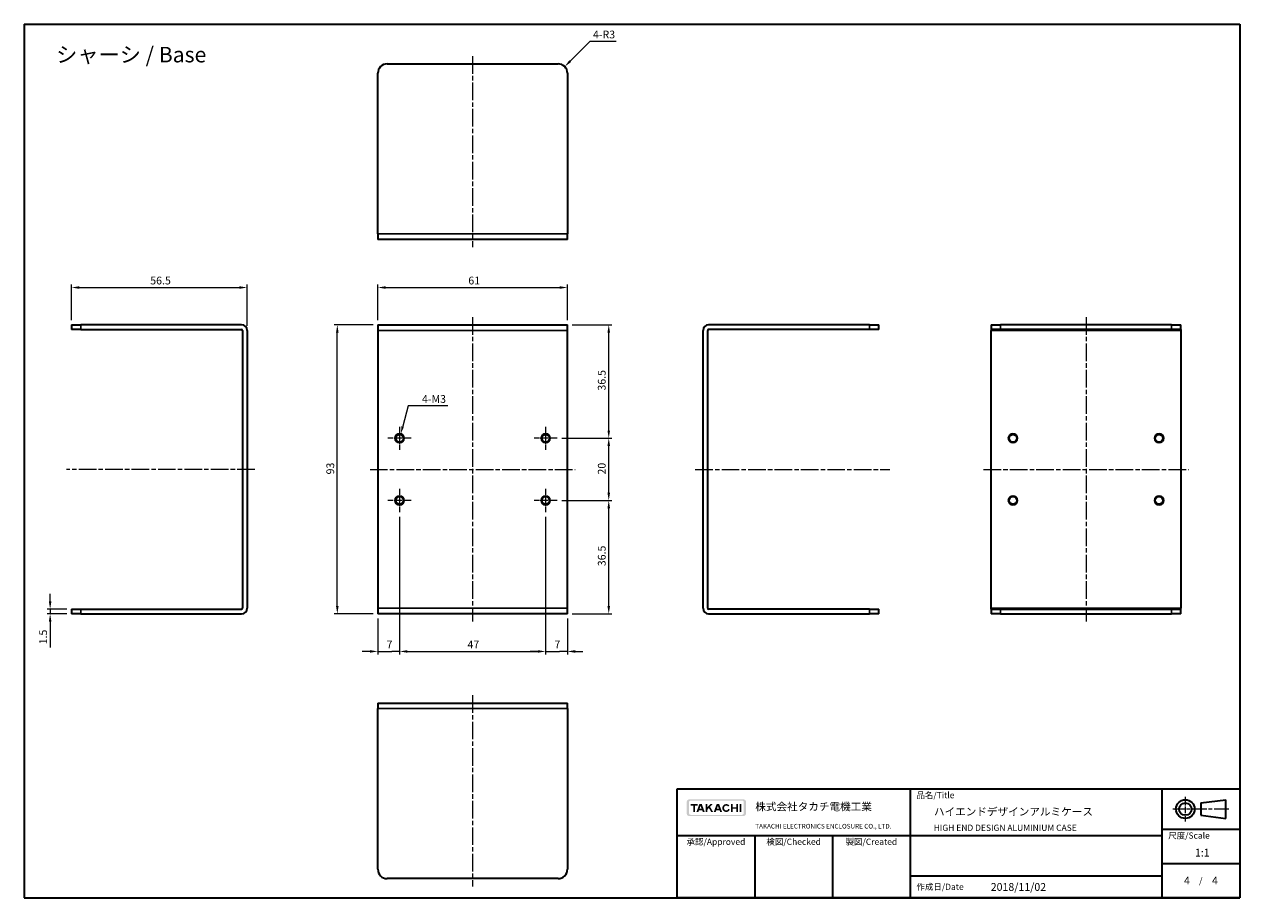
# Model space of a CAD drawing. Units: millimetres. Extents: x 14 to 2000, y 1 to 430.
# Drawn here: x 1608 to 2000, y 8 to 289 of the extents above; entities that cross this region are included whole.
import ezdxf

# ---------------------------------------------------------------- set-up
doc = ezdxf.new("R2010")
doc.units = ezdxf.units.MM
doc.linetypes.add('CHAIN', pattern=[0.35429999999999995, 0.2362, -0.0295, 0.0591, -0.0295])
doc.layers.get('Defpoints').update_dxf_attribs({"lineweight": 25})
for name, color, linetype, lineweight in [('Border (ISO)', 7, 'Continuous', 35), ('Center Mark (ISO)', 131, 'Continuous', 18), ('Centerline (ISO)', 131, 'Continuous', 18), ('Dimension (ISO)', 7, 'Continuous', 18), ('Dimension (ISO) @ 1', 7, 'Continuous', 18), ('Hatch (ISO)', 1, 'Continuous', 18), ('Symbol (ISO)', 7, 'Continuous', 18), ('Title (ISO)', 7, 'Continuous', 35), ('Visible (ISO)', 7, 'Continuous', 35), ('Visible Narrow (ISO)', 7, 'Continuous', 25)]:
    doc.layers.add(name, color=color, linetype=linetype, lineweight=lineweight)
doc.styles.add('Note Text (TK)', font='txt')
doc.styles.add('文字スタイル67', font='arial.ttf')
doc.dimstyles.new('Default - Method 1b (TK)', dxfattribs={"dimtxt": 2.5, "dimasz": 2.5, "dimexe": 1, "dimexo": 1.499999999999999, "dimgap": 1, "dimtad": 1, "dimtoh": 1, "dimrnd": 1e-08, "dimdsep": 46, "dimtxsty": 'Note Text (TK)', "dimcen": 0.09, "dimdle": 5, "dimclrd": 100, "dimclre": 100, "dimclrt": 7, "dimadec": 1, "dimazin": 1, "dimtfac": 1, "dimtmove": 0, "dimatfit": 3, "dimfxl": 1, "dimtolj": 1, "dimlwd": -1, "dimlwe": -1, "dimarcsym": 0})

# ---------------------------------------------------------------- blocks, each defined once
blk = doc.blocks.new('図面枠 tk図枠')
at = {"layer": 'Border (ISO)'}
for p, q in [((14.49999999999999, 289), (405.4999999999999, 289)), ((14.49999999999999, 289), (14.50000000000001, 8.000000000000007)), ((405.4999999999999, 289), (405.4999999999999, 8.000000000000007)), ((14.50000000000001, 8.000000000000007), (405.4999999999999, 8.000000000000007))]:
    blk.add_line(p, q, dxfattribs=at)
blk = doc.blocks.new('表題欄 tk表題欄')
at = {"layer": 'Hatch (ISO)'}
h = blk.add_hatch(color=256, dxfattribs=at)
edge = h.paths.add_edge_path(flags=0)
edge.add_arc((95.57537688673352, 236.2990653650367), 0.5958259999999996, 269.9999999999897, 360)
edge.add_line((96.17120288673351, 236.2990653650368), (96.17120288673348, 239.7107813650365))
edge.add_arc((95.5753768867335, 239.7107813650366), 0.5958259999999996, 0, 90.0000000000068)
edge.add_line((95.57537688673342, 240.3066073650366), (79.13710888673356, 240.3066073650366))
edge.add_arc((79.13710888673353, 239.7107813650366), 0.5958259999999996, 89.99999999999744, 180)
edge.add_line((78.54128288673353, 239.7107813650365), (78.54128288673331, 236.2990653650368))
edge.add_arc((79.13710888673332, 236.2990653650365), 0.5958259999999996, 180, 270.0000000000231)
edge.add_line((79.13710888673356, 235.7032393650365), (95.57537688673342, 235.7032393650367))
edge = h.paths.add_edge_path()
edge.add_line((77.83935088673357, 239.9556413650366), (77.83935088673357, 236.0542053650368))
edge.add_arc((78.54128288673346, 236.0542053650367), 0.7019319999998935, 180, 270.0000000000087)
edge.add_line((78.54128288673357, 235.3522733650368), (96.17120288673352, 235.3522733650368))
edge.add_arc((96.17120288673351, 236.0542053650367), 0.7019319999998921, 270, 360)
edge.add_line((96.8731348867334, 236.0542053650368), (96.87313488673352, 239.9556413650366))
edge.add_arc((96.1712028867336, 239.9556413650367), 0.7019319999998921, 0, 90.00000000000873)
edge.add_line((96.17120288673348, 240.6575733650367), (78.54128288673357, 240.6575733650366))
edge.add_arc((78.54128288673357, 239.9556413650366), 0.7019319999999984, 90, 180)
for points in [[(79.07181288673355, 239.1476033650369), (79.07181288673355, 238.6578833650367), (79.92066088673353, 238.6578833650367), (79.92066088673353, 236.6581933650368), (80.50832488673353, 236.6581933650368), (80.50832488673353, 238.6578833650367), (81.35717288673355, 238.6578833650367), (81.35717288673355, 239.1476033650369)], [(85.68407849525303, 236.6581933650368), (84.9434673993943, 237.8918698287545), (84.41792288673358, 237.3246628822781), (84.41792288673358, 236.6581933650368), (83.89555488673355, 236.6581933650368), (83.89555488673355, 239.1476033650369), (84.41792288673358, 239.1476033650369), (84.41792288673358, 238.0993979968839), (85.38913556809511, 239.1476033650369), (86.10696490847272, 239.1476033650369), (85.31925422435492, 238.2974470774499), (86.30334488673353, 236.6581933650368)], [(92.09142939614459, 239.1476033650369), (92.09142939614459, 236.6581933650368), (92.60971639614465, 236.6581933650368), (92.60971639614465, 237.6580383650368), (93.76872039614462, 237.6580383650368), (93.76872039614462, 236.6581933650368), (94.28700739614459, 236.6581933650368), (94.28700739614459, 239.1476033650369), (93.76872039614462, 239.1476033650369), (93.76872039614462, 238.1477583650367), (92.60971639614465, 238.1477583650367), (92.60971639614465, 239.1476033650369)], [(94.84202339614467, 239.1476033650369), (94.84202339614467, 236.6581933650368), (95.36439139614473, 236.6581933650368), (95.36439139614473, 239.1476033650369)]]:
    blk.add_hatch(color=256, dxfattribs=at).paths.add_polyline_path(points)
h = blk.add_hatch(color=256, dxfattribs=at)
h.paths.add_polyline_path([(82.59020695886475, 237.7110913650368), (81.95242681460243, 237.7110913650368), (82.27131688673356, 238.5794973650367)], flags=0)
h.paths.add_polyline_path([(82.77903014574996, 237.1968853650368), (81.76360362771717, 237.1968853650368), (81.56578886050404, 236.6581933650368), (80.94907288673355, 236.6581933650368), (81.86321688673357, 239.1476033650369), (82.67941688673353, 239.1476033650369), (83.59356088673351, 236.6581933650368), (82.97684491296302, 236.6581933650368)])
h = blk.add_hatch(color=256, dxfattribs=at)
h.paths.add_polyline_path([(87.52707281460246, 237.7110913650368), (88.16485295886469, 237.7110913650368), (87.84596288673359, 238.5794973650367)], flags=0)
h.paths.add_polyline_path([(87.14043486050403, 236.6581933650368), (87.3382496277172, 237.1968853650368), (88.35367614574989, 237.1968853650368), (88.551490912963, 236.6581933650368), (89.16820688673343, 236.6581933650368), (88.25406288673352, 239.1476033650369), (87.43786288673356, 239.1476033650369), (86.52371888673358, 236.6581933650368)])
h = blk.add_hatch(color=256, dxfattribs=at)
edge = h.paths.add_edge_path()
edge.add_arc((90.52309888673334, 237.9028983650369), 1.273272000000011, 38.55054079078439, 336.5820184016556)
edge.add_line((91.69149139614446, 237.3968543650369), (91.17255542714857, 237.6216113977801))
edge.add_ellipse((90.52309888673352, 237.9028983650369), major_axis=(0, -0.7998759999999119), ratio=0.8673469387756529, start_angle=128.5505407907963, end_angle=426.582018401653, ccw=False)
edge.add_line((91.09381514418376, 238.3576891122095), (91.51887237036831, 238.6964075050431))
at = {"layer": 'Title (ISO)'}
for p, q in [((74.70882392282105, 244.052739026017), (255.7088239228211, 244.052739026017)), ((74.70882392282105, 209.052739026017), (74.70882392282105, 244.052739026017)), ((149.7088239228211, 244.052739026017), (149.7088239228211, 209.052739026017)), ((230.7088239228211, 244.052739026017), (230.7088239228211, 209.052739026017)), ((255.7088239228211, 244.052739026017), (255.7088239228211, 209.052739026017)), ((243.2088239228211, 239.552739026017), (251.2088239228211, 240.5527390260171)), ((243.2088239228211, 239.552739026017), (243.2088239228211, 235.552739026017)), ((251.2088239228211, 234.552739026017), (251.2088239228211, 240.5527390260171)), ((243.2088239228211, 235.552739026017), (251.2088239228211, 234.552739026017)), ((230.7088239228211, 231.052739026017), (255.7088239228211, 231.052739026017)), ((74.70882392282105, 229.052739026017), (230.7088239228211, 229.052739026017)), ((99.70882392282108, 229.052739026017), (99.70882392282108, 209.052739026017)), ((124.708823922821, 229.052739026017), (124.708823922821, 209.052739026017)), ((230.7088239228211, 220.052739026017), (255.7088239228211, 220.052739026017)), ((149.7088239228211, 216.052739026017), (230.7088239228211, 216.052739026017)), ((255.7088239228211, 209.052739026017), (74.70882392282105, 209.052739026017))]:
    blk.add_line(p, q, dxfattribs=at)
at = {"layer": 'Title (ISO)', "color": 4, "linetype": 'CHAIN', "lineweight": 18, "ltscale": 8.889559745788574}
blk.add_line((238.2088239228211, 241.552739026017), (238.2088239228211, 233.552739026017), dxfattribs=at)
at = {"layer": 'Title (ISO)', "color": 4, "linetype": 'CHAIN', "lineweight": 18, "ltscale": 20.00163269042969}
blk.add_line((252.2088239228211, 237.552739026017), (234.2088239228211, 237.552739026017), dxfattribs=at)
at = {"layer": 'Title (ISO)'}
for radius in [3, 2]:
    blk.add_circle((238.2088239228211, 237.552739026017), radius, dxfattribs=at)
at = {"layer": 'Title (ISO)', "color": 1, "char_height": 2.000000029802322, "line_spacing_factor": 1.5, "style": 'Note Text (TK)'}
for s, insert, attachment_point in [('\\fＭＳ Ｐゴシック|b0|i0;\\H2.0000;品名/Title', (151.708823922821, 242.052739026017), 4), ('\\fＭＳ Ｐゴシック|b0|i0;\\H2.0000;承認/Approved', (87.20882392282108, 227.052739026017), 5), ('\\fＭＳ Ｐゴシック|b0|i0;\\H2.0000;検図/Checked', (112.208823922821, 227.052739026017), 5), ('\\fＭＳ Ｐゴシック|b0|i0;\\H2.0000;製図/Created', (137.2088239228211, 227.052739026017), 5), ('\\fＭＳ Ｐゴシック|b0|i0;\\H2.0000;尺度/Scale', (232.7088239228211, 229.052739026017), 4), ('\\fＭＳ Ｐゴシック|b0|i0;\\H2.0000;作成日/Date', (151.708823922821, 212.552739026017), 4)]:
    blk.add_mtext(s, dxfattribs=dict(at, insert=insert, attachment_point=attachment_point))
at = {"layer": 'Title (ISO)', "color": 7, "line_spacing_factor": 1.5, "style": 'Note Text (TK)'}
for s, insert, char_height, attachment_point in [('株式会社タカチ電機工業', (99.87313488673345, 238.052739026017), 2.5, 4), ('\\fArial|b0|i0;\\H1.4986;TAKACHI ELECTRONICS ENCLOSURE CO., LTD.', (99.87313488673342, 232.052739026017), 1.49859994649887, 4), ('\\fＭＳ Ｐゴシック|b0|i0;\\H2.0000;/', (243.2088239228211, 214.552739026017), 2.000000029802322, 5)]:
    blk.add_mtext(s, dxfattribs=dict(at, insert=insert, char_height=char_height, attachment_point=attachment_point))
at = {"layer": 'Title (ISO)', "color": 7}
for tag, p, height, style in [('<品名>_001', (157.3395057354996, 235.4902389841075), 2.5, 'Note Text (TK)'), ('<Title>_001', (157.2613477893392, 230.5527390052951), 2.000000029802322, '文字スタイル67'), ('<尺度>_001', (241.3196193166189, 222.302739026017), 2.5, 'Note Text (TK)'), ('<ページ_No.>_001', (238.0980284456275, 213.302739026017), 2.5, 'Note Text (TK)'), ('<総ページ数>_001', (246.7855284409709, 213.302739026017), 2.5, 'Note Text (TK)'), ('作成日_001', (175.6179145609817, 211.2601253517655), 2.5, 'Note Text (TK)')]:
    blk.add_attdef(tag, p, '', height=height, dxfattribs=dict(at, style=style))
blk = doc.blocks.new('*D72')
at = {"layer": 'Defpoints', "color": 0}
for p in [(1783.225463211663, 204.3095687814602), (1722.225463211663, 192.3095687814602), (1783.225463211663, 192.3095687814602)]:
    blk.add_point(p, dxfattribs=at)
at = {"layer": 'Dimension (ISO)', "color": 100}
for p, q in [((1722.225463211663, 193.8095687814602), (1722.225463211663, 205.3095687814602)), ((1724.725463211663, 204.3095687814602), (1780.725463211664, 204.3095687814602)), ((1783.225463211663, 193.8095687814602), (1783.225463211663, 205.3095687814602))]:
    blk.add_line(p, q, dxfattribs=at)
for points in [[(1724.725463211663, 204.7262354481269), (1724.725463211663, 203.8929021147935), (1722.225463211663, 204.3095687814602)], [(1780.725463211664, 204.7262354481269), (1780.725463211664, 203.8929021147935), (1783.225463211663, 204.3095687814602)]]:
    blk.add_solid(points, dxfattribs=at)
at = {"layer": 'Dimension (ISO)', "color": 7, "insert": (1751.347622302573, 206.5595687814602), "char_height": 2.5, "attachment_point": 4, "style": 'Note Text (TK)'}
blk.add_mtext('\\A1;61', dxfattribs=at)
blk = doc.blocks.new('*D73')
at = {"layer": 'Defpoints', "color": 0}
for p in [(1709.189841221257, 192.3095687814602), (1722.225463211663, 192.3095687814602), (1722.225463211663, 99.30956878146023)]:
    blk.add_point(p, dxfattribs=at)
at = {"layer": 'Dimension (ISO)', "color": 100}
for p, q in [((1720.725463211663, 192.3095687814602), (1708.189841221258, 192.3095687814602)), ((1709.189841221257, 101.8095687814602), (1709.189841221257, 189.8095687814602)), ((1720.725463211663, 99.30956878146023), (1708.189841221258, 99.30956878146023))]:
    blk.add_line(p, q, dxfattribs=at)
for points in [[(1708.773174554591, 189.8095687814602), (1709.606507887924, 189.8095687814602), (1709.189841221257, 192.3095687814602)], [(1708.773174554591, 101.8095687814602), (1709.606507887924, 101.8095687814602), (1709.189841221257, 99.30956878146023)]]:
    blk.add_solid(points, dxfattribs=at)
at = {"layer": 'Dimension (ISO)', "color": 7, "insert": (1706.939841221258, 144.1831483269147), "char_height": 2.5, "attachment_point": 4, "rotation": 90, "style": 'Note Text (TK)'}
blk.add_mtext('\\A1;93', dxfattribs=at)
blk = doc.blocks.new('*D74')
at = {"layer": 'Defpoints', "color": 0}
for p in [(1782.346783555254, 275.3786642662194), (1780.225463211694, 273.2573439226603)]:
    blk.add_point(p, dxfattribs=at)
at = {"layer": 'Dimension (ISO)', "color": 100}
for p, q in [((1790.439317721418, 283.4711984323803), (1784.11455050822, 277.1464312191854)), ((1798.854090559179, 283.4711984323803), (1790.439317721418, 283.4711984323803))]:
    blk.add_line(p, q, dxfattribs=at)
blk.add_solid([(1783.819922682726, 277.4410590446798), (1784.409178333715, 276.8518033936908), (1782.346783555254, 275.3786642662194)], dxfattribs=at)
at = {"layer": 'Dimension (ISO)', "color": 7, "insert": (1791.439317831907, 285.7211984323802), "char_height": 2.5, "attachment_point": 4, "style": 'Note Text (TK)'}
blk.add_mtext('\\A1;4-R3', dxfattribs=at)
blk = doc.blocks.new('*D75')
at = {"layer": 'Defpoints', "color": 0}
for p in [(1680.177012516708, 204.3095687814602), (1623.677012516709, 192.3095687814601), (1680.177012516708, 190.5095687814602)]:
    blk.add_point(p, dxfattribs=at)
at = {"layer": 'Dimension (ISO)', "color": 100}
for p, q in [((1623.677012516709, 193.8095687814601), (1623.677012516709, 205.3095687814602)), ((1626.177012516709, 204.3095687814602), (1677.677012516708, 204.3095687814602)), ((1680.177012516708, 192.0095687814602), (1680.177012516708, 205.3095687814602))]:
    blk.add_line(p, q, dxfattribs=at)
for points in [[(1626.177012516709, 204.7262354481269), (1626.177012516709, 203.8929021147935), (1623.677012516709, 204.3095687814602)], [(1677.677012516708, 204.7262354481269), (1677.677012516708, 203.8929021147935), (1680.177012516708, 204.3095687814602)]]:
    blk.add_solid(points, dxfattribs=at)
at = {"layer": 'Dimension (ISO)', "color": 7, "insert": (1649.015080698526, 206.5595687814602), "char_height": 2.5, "attachment_point": 4, "style": 'Note Text (TK)'}
blk.add_mtext('\\A1;56.5', dxfattribs=at)
blk = doc.blocks.new('*D76')
at = {"layer": 'Defpoints', "color": 0}
for p in [(1616.805732072791, 100.8095687814603), (1623.677012516709, 100.8095687814603), (1623.677012516709, 99.30956878146031)]:
    blk.add_point(p, dxfattribs=at)
at = {"layer": 'Dimension (ISO)', "color": 100}
for p, q in [((1616.805732072791, 103.3095687814603), (1616.805732072791, 105.8095687814603)), ((1622.177012516709, 100.8095687814603), (1615.805732072791, 100.8095687814603)), ((1622.177012516709, 99.30956878146031), (1615.805732072791, 99.30956878146031)), ((1616.805732072791, 100.8095687814603), (1616.805732072791, 99.30956878146031)), ((1616.805732072791, 96.80956878146031), (1616.805732072791, 88.50275054291586))]:
    blk.add_line(p, q, dxfattribs=at)
for points in [[(1616.389065406124, 103.3095687814603), (1617.222398739457, 103.3095687814603), (1616.805732072791, 100.8095687814603)], [(1616.389065406124, 96.80956878146031), (1617.222398739457, 96.80956878146031), (1616.805732072791, 99.30956878146031)]]:
    blk.add_solid(points, dxfattribs=at)
at = {"layer": 'Dimension (ISO)', "color": 7, "insert": (1614.555732072791, 89.50275054291612), "char_height": 2.5, "attachment_point": 4, "rotation": 90, "style": 'Note Text (TK)'}
blk.add_mtext('\\A1;1.5', dxfattribs=at)
blk = doc.blocks.new('*D77')
at = {"layer": 'Defpoints', "color": 0}
for p in [(1729.613691779317, 157.2584575208936), (1728.837234644009, 154.3606800420266)]:
    blk.add_point(p, dxfattribs=at)
at = {"layer": 'Dimension (ISO)', "color": 100}
for p, q in [((1732.011461187673, 166.2070547777047), (1730.260739392074, 159.6732720866161)), ((1744.745719980291, 166.2070547777046), (1732.011461187673, 166.2070547777047)), ((1729.135463211663, 155.8095687814602), (1729.315463211663, 155.8095687814602)), ((1729.225463211663, 155.7195687814602), (1729.225463211663, 155.8995687814603))]:
    blk.add_line(p, q, dxfattribs=at)
blk.add_solid([(1729.858270297787, 159.7811133554089), (1730.663208486361, 159.5654308178233), (1729.613691779317, 157.2584575208936)], dxfattribs=at)
at = {"layer": 'Dimension (ISO)', "color": 7, "insert": (1735.669015434836, 168.4570547777048), "char_height": 2.5, "attachment_point": 4, "style": 'Note Text (TK)'}
blk.add_mtext('\\A1; 4-M3', dxfattribs=at)
blk = doc.blocks.new('*D91')
at = {"layer": 'Defpoints', "color": 0}
for p in [(1729.225463211663, 132.0800687814602), (1722.225463211663, 99.30956878146023), (1729.225463211663, 87.22988332252277)]:
    blk.add_point(p, dxfattribs=at)
at = {"layer": 'Dimension (ISO) @ 1', "color": 100}
for p, q in [((1729.225463211663, 130.5800687814602), (1729.225463211663, 86.22988332252277)), ((1722.225463211663, 97.80956878146023), (1722.225463211663, 86.22988332252277)), ((1719.725463211663, 87.22988332252277), (1717.225463211663, 87.22988332252277)), ((1722.225463211663, 87.22988332252277), (1724.725463211663, 87.22988332252277)), ((1724.725463211663, 87.22988332252277), (1726.725463211663, 87.22988332252277)), ((1729.225463211663, 87.22988332252277), (1726.725463211663, 87.22988332252277)), ((1731.725463211663, 87.22988332252277), (1734.225463211663, 87.22988332252277))]:
    blk.add_line(p, q, dxfattribs=at)
for points in [[(1719.725463211663, 87.64654998918944), (1719.725463211663, 86.8132166558561), (1722.225463211663, 87.22988332252277)], [(1731.725463211663, 87.64654998918944), (1731.725463211663, 86.8132166558561), (1729.225463211663, 87.22988332252277)]]:
    blk.add_solid(points, dxfattribs=at)
at = {"layer": 'Dimension (ISO) @ 1', "color": 7, "insert": (1725.050747302572, 89.47988332252277), "char_height": 2.5, "attachment_point": 4, "style": 'Note Text (TK)'}
blk.add_mtext('\\A1;7', dxfattribs=at)
blk = doc.blocks.new('*D79')
at = {"layer": 'Defpoints', "color": 0}
for p in [(1729.225463211663, 132.0800687814602), (1776.225463211664, 132.0800687814602), (1776.225463211664, 87.22988332252277)]:
    blk.add_point(p, dxfattribs=at)
at = {"layer": 'Dimension (ISO)', "color": 100}
for p, q in [((1729.225463211663, 130.5800687814602), (1729.225463211663, 86.22988332252277)), ((1776.225463211664, 130.5800687814602), (1776.225463211664, 86.22988332252277)), ((1731.725463211663, 87.22988332252277), (1773.725463211663, 87.22988332252277))]:
    blk.add_line(p, q, dxfattribs=at)
for points in [[(1731.725463211663, 87.64654998918944), (1731.725463211663, 86.8132166558561), (1729.225463211663, 87.22988332252277)], [(1773.725463211663, 87.64654998918944), (1773.725463211663, 86.8132166558561), (1776.225463211664, 87.22988332252277)]]:
    blk.add_solid(points, dxfattribs=at)
at = {"layer": 'Dimension (ISO)', "color": 7, "insert": (1751.084838211663, 89.47988332252277), "char_height": 2.5, "attachment_point": 4, "style": 'Note Text (TK)'}
blk.add_mtext('\\A1;47', dxfattribs=at)
blk = doc.blocks.new('*D92')
at = {"layer": 'Defpoints', "color": 0}
for p in [(1776.225463211664, 132.0800687814602), (1783.225463211663, 99.30956878146023), (1783.225463211663, 87.22988332252277)]:
    blk.add_point(p, dxfattribs=at)
at = {"layer": 'Dimension (ISO) @ 1', "color": 100}
for p, q in [((1776.225463211664, 130.5800687814602), (1776.225463211664, 86.22988332252277)), ((1783.225463211663, 97.80956878146023), (1783.225463211663, 86.22988332252277)), ((1773.725463211663, 87.22988332252277), (1771.225463211663, 87.22988332252277)), ((1776.225463211664, 87.22988332252277), (1778.725463211663, 87.22988332252277)), ((1778.725463211663, 87.22988332252277), (1780.725463211664, 87.22988332252277)), ((1783.225463211663, 87.22988332252277), (1780.725463211664, 87.22988332252277)), ((1785.725463211664, 87.22988332252277), (1788.225463211664, 87.22988332252277))]:
    blk.add_line(p, q, dxfattribs=at)
for points in [[(1773.725463211663, 87.64654998918944), (1773.725463211663, 86.8132166558561), (1776.225463211664, 87.22988332252277)], [(1785.725463211664, 87.64654998918944), (1785.725463211664, 86.8132166558561), (1783.225463211663, 87.22988332252277)]]:
    blk.add_solid(points, dxfattribs=at)
at = {"layer": 'Dimension (ISO) @ 1', "color": 7, "insert": (1779.050747302572, 89.47988332252277), "char_height": 2.5, "attachment_point": 4, "style": 'Note Text (TK)'}
blk.add_mtext('\\A1;7', dxfattribs=at)
blk = doc.blocks.new('*D81')
at = {"layer": 'Defpoints', "color": 0}
for p in [(1779.954963211664, 135.8095687814602), (1796.518583740055, 135.8095687814602), (1783.225463211663, 99.30956878146023)]:
    blk.add_point(p, dxfattribs=at)
at = {"layer": 'Dimension (ISO)', "color": 100}
for p, q in [((1781.454963211664, 135.8095687814602), (1797.518583740055, 135.8095687814602)), ((1796.518583740055, 101.8095687814602), (1796.518583740055, 133.3095687814602)), ((1784.725463211664, 99.30956878146023), (1797.518583740055, 99.30956878146023))]:
    blk.add_line(p, q, dxfattribs=at)
for points in [[(1796.101917073389, 133.3095687814602), (1796.935250406722, 133.3095687814602), (1796.518583740055, 135.8095687814602)], [(1796.101917073389, 101.8095687814602), (1796.935250406722, 101.8095687814602), (1796.518583740055, 99.30956878146023)]]:
    blk.add_solid(points, dxfattribs=at)
at = {"layer": 'Dimension (ISO)', "color": 7, "insert": (1794.268583740055, 114.6476369632784), "char_height": 2.5, "attachment_point": 4, "rotation": 90, "style": 'Note Text (TK)'}
blk.add_mtext('\\A1;36.5', dxfattribs=at)
blk = doc.blocks.new('*D82')
at = {"layer": 'Defpoints', "color": 0}
for p in [(1779.954963211664, 155.8095687814602), (1796.518583740055, 155.8095687814602), (1779.954963211664, 135.8095687814602)]:
    blk.add_point(p, dxfattribs=at)
at = {"layer": 'Dimension (ISO)', "color": 100}
for p, q in [((1781.454963211664, 155.8095687814602), (1797.518583740055, 155.8095687814602)), ((1796.518583740055, 138.3095687814602), (1796.518583740055, 153.3095687814602)), ((1781.454963211664, 135.8095687814602), (1797.518583740055, 135.8095687814602))]:
    blk.add_line(p, q, dxfattribs=at)
for points in [[(1796.101917073389, 153.3095687814602), (1796.935250406722, 153.3095687814602), (1796.518583740055, 155.8095687814602)], [(1796.101917073389, 138.3095687814602), (1796.935250406722, 138.3095687814602), (1796.518583740055, 135.8095687814602)]]:
    blk.add_solid(points, dxfattribs=at)
at = {"layer": 'Dimension (ISO)', "color": 7, "insert": (1794.268583740055, 144.1476369632784), "char_height": 2.5, "attachment_point": 4, "rotation": 90, "style": 'Note Text (TK)'}
blk.add_mtext('\\A1;20', dxfattribs=at)
blk = doc.blocks.new('*D83')
at = {"layer": 'Defpoints', "color": 0}
for p in [(1783.225463211663, 192.3095687814602), (1796.518583740055, 192.3095687814602), (1779.954963211664, 155.8095687814602)]:
    blk.add_point(p, dxfattribs=at)
at = {"layer": 'Dimension (ISO)', "color": 100}
for p, q in [((1784.725463211664, 192.3095687814602), (1797.518583740055, 192.3095687814602)), ((1796.518583740055, 158.3095687814602), (1796.518583740055, 189.8095687814602)), ((1781.454963211664, 155.8095687814602), (1797.518583740055, 155.8095687814602))]:
    blk.add_line(p, q, dxfattribs=at)
for points in [[(1796.101917073389, 189.8095687814602), (1796.935250406722, 189.8095687814602), (1796.518583740055, 192.3095687814602)], [(1796.101917073389, 158.3095687814602), (1796.935250406722, 158.3095687814602), (1796.518583740055, 155.8095687814602)]]:
    blk.add_solid(points, dxfattribs=at)
at = {"layer": 'Dimension (ISO)', "color": 7, "insert": (1794.268583740055, 171.1476369632784), "char_height": 2.5, "attachment_point": 4, "rotation": 90, "style": 'Note Text (TK)'}
blk.add_mtext('\\A1;36.5', dxfattribs=at)

msp = doc.modelspace()

# ---------------------------------------------------------------- linework, layer by layer
at = {"layer": 'Center Mark (ISO)', "linetype": 'CHAIN', "ltscale": 8.288395881652832}
for p, q in [((1729.225463211663, 159.5390687814602), (1729.225463211663, 152.0800687814602)), ((1776.225463211664, 159.5390687814602), (1776.225463211664, 152.0800687814602)), ((1732.954963211664, 155.8095687814602), (1725.495963211663, 155.8095687814602)), ((1779.954963211664, 155.8095687814602), (1772.495963211663, 155.8095687814602)), ((1729.225463211663, 139.5390687814602), (1729.225463211663, 132.0800687814602)), ((1776.225463211664, 139.5390687814602), (1776.225463211664, 132.0800687814602)), ((1732.954963211664, 135.8095687814602), (1725.495963211663, 135.8095687814602)), ((1779.954963211664, 135.8095687814602), (1772.495963211663, 135.8095687814602))]:
    msp.add_line(p, q, dxfattribs=at)
at = {"layer": 'Centerline (ISO)', "linetype": 'CHAIN', "ltscale": 23.99096870422363}
for p, q in [((1752.725463211694, 278.75734392266), (1752.725463211694, 217.2573439226595)), ((1752.725463211664, 194.8095687814602), (1752.725463211664, 96.80956878146023)), ((1950.068820422547, 194.8095687814601), (1950.068820422547, 96.80956878146031)), ((1682.677012516708, 145.8095687814602), (1622.03289950259, 145.8095687814602)), ((1719.725463211663, 145.8095687814602), (1785.725463211663, 145.8095687814602)), ((1824.356170830367, 145.8095687814602), (1886.976175831803, 145.8095687814602)), ((1917.068820422514, 145.8095687814602), (1983.068820422514, 145.8095687814602)), ((1752.725463211633, 73.13194195580417), (1752.725463211633, 11.63194195580362))]:
    msp.add_line(p, q, dxfattribs=at)
at = {"layer": 'Visible (ISO)'}
for p, q in [((1725.225463211694, 276.25734392266), (1780.225463211694, 276.25734392266)), ((1722.225463211694, 221.55734392266), (1722.225463211694, 273.2573439226601)), ((1783.225463211694, 273.25734392266), (1783.225463211694, 221.55734392266)), ((1722.225463211694, 221.55734392266), (1722.225463211694, 219.7573439226595)), ((1783.225463211694, 219.7573439226595), (1722.225463211694, 219.7573439226595)), ((1783.225463211694, 219.7573439226595), (1783.225463211694, 221.55734392266)), ((1623.677012516709, 192.3095687814601), (1626.677012516708, 192.3095687814601)), ((1623.677012516709, 192.3095687814601), (1623.677012516709, 190.8095687814601)), ((1678.377012516708, 192.3095687814602), (1626.677012516708, 192.3095687814601)), ((1722.225463211663, 192.3095687814602), (1783.225463211663, 192.3095687814602)), ((1722.225463211663, 192.3095687814602), (1722.225463211663, 190.5095687814602)), ((1783.225463211663, 190.5095687814602), (1783.225463211663, 192.3095687814602)), ((1880.356170830367, 192.3095687814601), (1828.656170830367, 192.3095687814602)), ((1880.356170830367, 192.3095687814601), (1883.356170830366, 192.3095687814601)), ((1883.356170830366, 190.8095687814601), (1883.356170830366, 192.3095687814601)), ((1919.568820422545, 192.3095687814601), (1922.568820422547, 192.3095687814601)), ((1919.568820422545, 192.3095687814601), (1919.568820422545, 190.8095687814601)), ((1977.568820422547, 192.3095687814601), (1922.568820422547, 192.3095687814601)), ((1977.568820422547, 192.3095687814601), (1980.568820422545, 192.3095687814601)), ((1980.568820422545, 190.8095687814601), (1980.568820422545, 192.3095687814601)), ((1626.677012516708, 190.8095687814601), (1623.677012516709, 190.8095687814601)), ((1626.677012516708, 190.8095687814601), (1678.377012516708, 190.8095687814602)), ((1678.677012516708, 190.5095687814602), (1678.677012516708, 101.1095687814602)), ((1680.177012516708, 190.5095687814602), (1680.177012516708, 101.1095687814602)), ((1722.225463211663, 190.5095687814602), (1722.225463211663, 101.1095687814602)), ((1783.225463211663, 101.1095687814602), (1783.225463211663, 190.5095687814602)), ((1826.856170830367, 101.1095687814602), (1826.856170830367, 190.5095687814602)), ((1828.356170830367, 101.1095687814602), (1828.356170830367, 190.5095687814602)), ((1880.356170830367, 190.8095687814601), (1828.656170830367, 190.8095687814602)), ((1883.356170830366, 190.8095687814601), (1880.356170830367, 190.8095687814601)), ((1922.568820422547, 190.8095687814601), (1919.568820422545, 190.8095687814601)), ((1919.568820422514, 190.8095687814602), (1919.568820422514, 190.5095687814602)), ((1919.568820422514, 101.1095687814602), (1919.568820422514, 190.5095687814602)), ((1977.568820422547, 190.8095687814601), (1922.568820422547, 190.8095687814601)), ((1980.568820422545, 190.8095687814601), (1977.568820422547, 190.8095687814601)), ((1980.568820422514, 190.8095687814602), (1980.568820422514, 190.5095687814602)), ((1980.568820422514, 190.5095687814602), (1980.568820422514, 101.1095687814602)), ((1623.677012516709, 100.8095687814603), (1626.677012516708, 100.8095687814603)), ((1623.677012516709, 100.8095687814603), (1623.677012516709, 99.30956878146031)), ((1626.677012516708, 99.30956878146031), (1623.677012516709, 99.30956878146031)), ((1626.677012516708, 100.8095687814603), (1678.377012516708, 100.8095687814602)), ((1626.677012516708, 99.30956878146031), (1678.377012516708, 99.30956878146023)), ((1722.225463211663, 101.1095687814602), (1722.225463211663, 99.3095687814602)), ((1783.225463211663, 99.3095687814602), (1722.225463211663, 99.30956878146023)), ((1783.225463211663, 99.30956878146023), (1783.225463211663, 101.1095687814602)), ((1880.356170830367, 100.8095687814603), (1828.656170830367, 100.8095687814602)), ((1828.656170830367, 99.3095687814602), (1880.356170830367, 99.30956878146031)), ((1880.356170830367, 100.8095687814603), (1883.356170830366, 100.8095687814603)), ((1883.356170830366, 99.30956878146031), (1880.356170830367, 99.30956878146031)), ((1883.356170830366, 99.30956878146031), (1883.356170830366, 100.8095687814603)), ((1919.568820422514, 100.8095687814602), (1919.568820422514, 101.1095687814602)), ((1919.568820422545, 100.8095687814603), (1922.568820422547, 100.8095687814603)), ((1919.568820422545, 100.8095687814603), (1919.568820422545, 99.30956878146031)), ((1922.568820422547, 99.30956878146031), (1919.568820422545, 99.30956878146031)), ((1922.568820422547, 100.8095687814603), (1977.568820422547, 100.8095687814603)), ((1922.568820422547, 99.30956878146031), (1977.568820422547, 99.30956878146031)), ((1977.568820422547, 100.8095687814603), (1980.568820422545, 100.8095687814603)), ((1980.568820422545, 99.30956878146031), (1977.568820422547, 99.30956878146031)), ((1980.568820422514, 100.8095687814602), (1980.568820422514, 101.1095687814602)), ((1980.568820422545, 99.30956878146031), (1980.568820422545, 100.8095687814603)), ((1722.225463211633, 70.63194195580417), (1783.225463211633, 70.6319419558042)), ((1722.225463211633, 70.63194195580418), (1722.225463211633, 68.83194195580363)), ((1783.225463211633, 68.83194195580364), (1783.225463211633, 70.6319419558042)), ((1722.225463211633, 17.13194195580362), (1722.225463211633, 68.83194195580363)), ((1783.225463211633, 68.83194195580364), (1783.225463211633, 17.13194195580364)), ((1780.225463211633, 14.13194195580364), (1725.225463211633, 14.13194195580362))]:
    msp.add_line(p, q, dxfattribs=at)
for centre in [(1729.225463211663, 155.8095687814602), (1776.225463211664, 155.8095687814602), (1926.568820422514, 155.8095687814602), (1973.568820422514, 155.8095687814602), (1729.225463211663, 135.8095687814602), (1776.225463211664, 135.8095687814602), (1926.568820422514, 135.8095687814602), (1973.568820422514, 135.8095687814602)]:
    msp.add_circle(centre, 1.2295, dxfattribs=at)
for centre, radius, start, end in [((1725.225463211694, 273.2573439226601), 3.000000000000002, 90, 180), ((1780.225463211694, 273.25734392266), 2.999999999999998, 0, 90), ((1678.377012516708, 190.5095687814602), 1.800000000000002, 0, 90), ((1828.656170830367, 190.5095687814602), 1.800000000000014, 90, 180), ((1678.377012516708, 190.5095687814602), 0.3000000000000025, 0, 90), ((1828.656170830367, 190.5095687814602), 0.3000000000000025, 90, 180), ((1678.377012516708, 101.1095687814602), 1.800000000000014, 270, 0), ((1678.377012516708, 101.1095687814602), 0.3000000000000025, 270, 0), ((1828.656170830367, 101.1095687814602), 1.800000000000002, 180, 270), ((1828.656170830367, 101.1095687814602), 0.3000000000000025, 180, 270), ((1725.225463211633, 17.13194195580362), 2.999999999999998, 180, 270), ((1780.225463211633, 17.13194195580364), 3.000000000000002, 270, 0)]:
    msp.add_arc(centre, radius, start, end, dxfattribs=at)
at = {"layer": 'Visible Narrow (ISO)'}
for p, q in [((1722.225463211694, 221.55734392266), (1783.225463211694, 221.55734392266)), ((1626.677012516708, 190.8095687814601), (1626.677012516708, 192.3095687814601)), ((1880.356170830367, 192.3095687814601), (1880.356170830367, 190.8095687814601)), ((1922.568820422547, 190.8095687814601), (1922.568820422547, 192.3095687814601)), ((1977.568820422547, 192.3095687814601), (1977.568820422547, 190.8095687814601)), ((1783.225463211663, 190.5095687814602), (1722.225463211663, 190.5095687814602)), ((1980.568820422514, 190.5095687814602), (1919.568820422514, 190.5095687814602)), ((1626.677012516708, 99.30956878146031), (1626.677012516708, 100.8095687814603)), ((1722.225463211663, 101.1095687814602), (1783.225463211663, 101.1095687814602)), ((1880.356170830367, 100.8095687814603), (1880.356170830367, 99.30956878146031)), ((1919.568820422514, 101.1095687814602), (1980.568820422514, 101.1095687814602)), ((1922.568820422547, 99.30956878146031), (1922.568820422547, 100.8095687814603)), ((1977.568820422547, 100.8095687814603), (1977.568820422547, 99.30956878146031)), ((1783.225463211633, 68.83194195580364), (1722.225463211633, 68.83194195580363))]:
    msp.add_line(p, q, dxfattribs=at)
for centre in [(1729.225463211663, 155.8095687814602), (1776.225463211664, 155.8095687814602), (1926.568820422514, 155.8095687814602), (1973.568820422514, 155.8095687814602), (1729.225463211663, 135.8095687814602), (1776.225463211664, 135.8095687814602), (1926.568820422514, 135.8095687814602), (1973.568820422514, 135.8095687814602)]:
    msp.add_circle(centre, 1.5, dxfattribs=at)

# ---------------------------------------------------------------- block references
msp.add_blockref('図面枠 tk図枠', (1594, 0))
ref = msp.add_blockref('表題欄 tk表題欄', (1743.791176077179, -201.0527390260171))
ref.add_attrib('<品名>_001', 'ハイエンドデザインアルミケース', (1901.130681812679, 34.4374999580905), dxfattribs={"layer": 'Title (ISO)', "color": 7, "height": 2.5, "style": 'Note Text (TK)'})
ref.add_attrib('<尺度>_001', '1:1', (1985.110795393798, 21.25000000000003), dxfattribs={"layer": 'Title (ISO)', "color": 7, "height": 2.5, "style": 'Note Text (TK)'})
ref.add_attrib('作成日_001', '2018/11/02', (1919.409090638161, 10.20738632574849), dxfattribs={"layer": 'Title (ISO)', "color": 7, "height": 2.5, "style": 'Note Text (TK)'})
ref.add_attrib('<Title>_001', 'HIGH END DESIGN ALUMINIUM CASE', (1901.052523866518, 29.49999997927808), dxfattribs={"layer": 'Title (ISO)', "color": 7, "height": 2.000000029802322, "style": '文字スタイル67'})
ref.add_attrib('<ページ_No.>_001', '4', (1981.57670451815, 12.25000000000001), dxfattribs={"layer": 'Title (ISO)', "color": 7, "height": 2.5, "style": 'Note Text (TK)'})
ref.add_attrib('<総ページ数>_001', '4', (1990.57670451815, 12.25000000000001), dxfattribs={"layer": 'Title (ISO)', "color": 7, "height": 2.5, "style": 'Note Text (TK)'})

# ---------------------------------------------------------------- texts
at = {"layer": 'Symbol (ISO)', "color": 7, "insert": (1618.74173305659, 279.2508636412625), "char_height": 5, "width": 50.49707412719726, "attachment_point": 4, "line_spacing_factor": 1.5, "style": 'Note Text (TK)'}
msp.add_mtext('{\\fＭＳ Ｐゴシック|b0|i0;\\H5.0000;シャーシ / Base}', dxfattribs=at)

# ---------------------------------------------------------------- dimensions: what is measured, and where the dimension line sits
at = {"layer": 'Dimension (ISO) @ 1', "color": 100}
dim = msp.add_radius_dim(center=(1780.225463211694, 273.2573439226603), mpoint=(1782.346783555254, 275.3786642662194), text='4-<>', dimstyle='Default - Method 1b (TK)', override={"dimscale": 1, "dimtih": 1, "dimdec": 2, "dimcen": 0, "dimtp": 0, "dimtm": 0, "dimtdec": 2, "dimtix": 0, "dimtofl": 0, "dimtmove": 0, "dimatfit": 3}, dxfattribs=at)
dim.commit()
dim.dimension.update_dxf_attribs({"geometry": '*D74', "text_midpoint": (1795.146704195543, 283.4711984323802), "dimtype": 132})
for base, p1, p2, angle, override, picture, middle, dimtype in [((1680.177012516708, 204.3095687814602), (1623.677012516709, 192.3095687814601), (1680.177012516708, 190.5095687814602), 180, {"dimscale": 1, "dimtoh": 0, "dimdec": 2, "dimtp": 0, "dimtm": 0, "dimtdec": 2, "dimtix": 0, "dimtofl": 0, "dimtmove": 0, "dimatfit": 1}, '*D75', (1651.927012516708, 204.3095687814602), 128), ((1783.225463211663, 204.3095687814602), (1722.225463211663, 192.3095687814602), (1783.225463211663, 192.3095687814602), 180, {"dimscale": 1, "dimtoh": 0, "dimdec": 2, "dimtp": 0, "dimtm": 0, "dimtdec": 2, "dimtix": 0, "dimtofl": 0, "dimtmove": 0, "dimatfit": 1}, '*D72', (1752.725463211664, 204.3095687814602), 128), ((1709.189841221257, 192.3095687814602), (1722.225463211663, 99.30956878146023), (1722.225463211663, 192.3095687814602), 90, {"dimscale": 1, "dimtoh": 0, "dimdec": 2, "dimtp": 0, "dimtm": 0, "dimtdec": 2, "dimtix": 0, "dimtofl": 0, "dimtmove": 0, "dimatfit": 1}, '*D73', (1709.189841221257, 145.8095687814602), 128), ((1796.518583740055, 192.3095687814602), (1779.954963211664, 155.8095687814602), (1783.225463211663, 192.3095687814602), 90, {"dimscale": 1, "dimtoh": 0, "dimdec": 2, "dimtp": 0, "dimtm": 0, "dimtdec": 2, "dimtix": 0, "dimtofl": 0, "dimtmove": 0, "dimatfit": 1}, '*D83', (1796.518583740055, 174.0595687814602), 128), ((1796.518583740055, 155.8095687814602), (1779.954963211664, 135.8095687814602), (1779.954963211664, 155.8095687814602), 90, {"dimscale": 1, "dimtoh": 0, "dimdec": 2, "dimtp": 0, "dimtm": 0, "dimtdec": 2, "dimtix": 0, "dimtofl": 0, "dimtmove": 0, "dimatfit": 1}, '*D82', (1796.518583740055, 145.8095687814602), 128), ((1796.518583740055, 135.8095687814602), (1783.225463211663, 99.30956878146023), (1779.954963211664, 135.8095687814602), 90, {"dimscale": 1, "dimtoh": 0, "dimdec": 2, "dimtp": 0, "dimtm": 0, "dimtdec": 2, "dimtix": 0, "dimtofl": 0, "dimtmove": 0, "dimatfit": 1}, '*D81', (1796.518583740055, 117.5595687814602), 128), ((1729.225463211663, 87.22988332252277), (1722.225463211663, 99.30956878146023), (1729.225463211663, 132.0800687814602), 180, {"dimscale": 1, "dimtoh": 0, "dimdec": 2, "dimtp": 0, "dimtm": 0, "dimtdec": 2, "dimtix": 0, "dimtofl": 0, "dimtmove": 0, "dimatfit": 3}, '*D91', (1725.725463211663, 87.22988332252277), 160), ((1776.225463211664, 87.22988332252277), (1729.225463211663, 132.0800687814602), (1776.225463211664, 132.0800687814602), 180, {"dimscale": 1, "dimtoh": 0, "dimdec": 2, "dimtp": 0, "dimtm": 0, "dimtdec": 2, "dimtix": 0, "dimtofl": 0, "dimtmove": 0, "dimatfit": 1}, '*D79', (1752.725463211663, 87.22988332252277), 128), ((1783.225463211663, 87.22988332252277), (1776.225463211664, 132.0800687814602), (1783.225463211663, 99.30956878146023), 180, {"dimscale": 1, "dimtoh": 0, "dimdec": 2, "dimtp": 0, "dimtm": 0, "dimtdec": 2, "dimtix": 0, "dimtofl": 0, "dimtmove": 0, "dimatfit": 3}, '*D92', (1779.725463211663, 87.22988332252277), 160), ((1616.805732072791, 100.8095687814603), (1623.677012516709, 99.30956878146031), (1623.677012516709, 100.8095687814603), 90, {"dimscale": 1, "dimtoh": 0, "dimdec": 2, "dimtp": 0, "dimtm": 0, "dimtdec": 2, "dimtix": 0, "dimtofl": 1, "dimtmove": 0, "dimatfit": 1}, '*D76', (1616.805732072791, 91.4061596338252), 128)]:
    dim = msp.add_linear_dim(base=base, p1=p1, p2=p2, angle=angle, dimstyle='Default - Method 1b (TK)', override=override, dxfattribs=at)
    dim.commit()
    dim.dimension.update_dxf_attribs({"geometry": picture, "text_midpoint": middle, "dimtype": dimtype})
dim = msp.add_diameter_dim_2p(p1=(1728.837234644009, 154.3606800420266), p2=(1729.613691779317, 157.2584575208936), text=' 4-M3', dimstyle='Default - Method 1b (TK)', override={"dimscale": 1, "dimtih": 1, "dimdec": 2, "dimlfac": 0.9999999999999998, "dimtp": 0, "dimtm": 0, "dimtdec": 2, "dimtix": 0, "dimtofl": 0, "dimtmove": 0, "dimatfit": 3}, dxfattribs=at)
dim.commit()
dim.dimension.update_dxf_attribs({"geometry": '*D77', "text_midpoint": (1740.207367707563, 166.2070547777048), "dimtype": 131})

doc.saveas('drawing.dxf')
